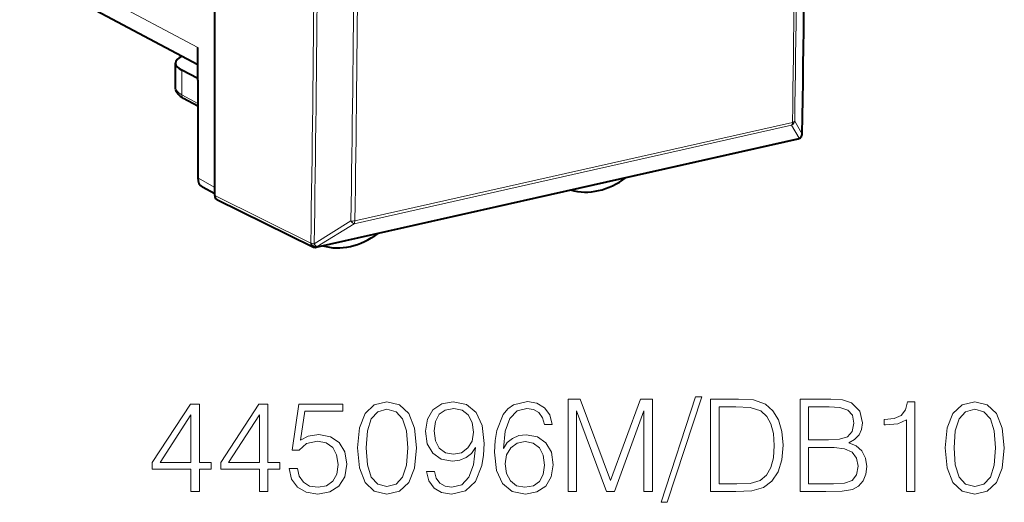
# Model space of a CAD drawing. Extents: x 0 to 420, y 0 to 297.
# Drawn here: x 324 to 361, y 203 to 221 of the extents above; entities that cross this region are included whole.
import ezdxf

# ---------------------------------------------------------------- set-up
doc = ezdxf.new("R2010")
doc.units = 0

msp = doc.modelspace()

# ---------------------------------------------------------------- linework, layer by layer
at = {"color": 7, "lineweight": 18}
for p, q in [((324.161224, 223.992294), (330.900238, 220.387833)), ((330.295319, 219.528076), (330.295319, 218.597794)), ((330.900238, 218.261795), (330.295319, 218.597794)), ((353.387482, 217.441757), (336.82016, 213.713409)), ((353.418976, 217.552353), (336.851654, 213.824005)), ((353.668579, 216.951828), (353.387482, 217.441757)), ((353.785645, 217.106384), (353.504547, 217.596481)), ((335.424744, 212.844025), (353.666412, 216.949173)), ((353.668579, 216.951828), (353.666412, 216.949173)), ((331.549988, 215.090637), (330.900238, 215.444717)), ((331.549988, 214.776581), (335.180237, 212.978409)), ((335.309814, 212.948547), (336.703033, 213.81543)), ((335.426971, 212.846695), (336.82016, 213.713409)), ((335.180237, 212.978409), (335.182434, 212.981079)), ((335.424744, 212.844025), (335.426971, 212.846695))]:
    msp.add_line(p, q, dxfattribs=at)
at = {"color": 7, "lineweight": 40}
for p, q in [((324.639252, 223.087677), (330.900238, 219.738892)), ((331.549988, 214.776581), (331.549988, 223.129898)), ((330.900238, 219.146057), (330.900238, 220.387833)), ((330.062592, 218.877884), (330.062592, 219.789413)), ((330.900238, 219.219894), (330.295319, 219.528076)), ((330.900238, 219.146057), (330.900238, 215.444717)), ((330.900238, 218.163467), (330.367157, 218.459549)), ((353.745483, 216.998337), (353.743347, 216.995682)), ((335.390259, 212.821396), (353.631927, 216.926544)), ((331.549988, 214.84288), (331.08197, 215.097931)), ((331.626984, 214.635635), (335.257568, 212.83728))]:
    msp.add_line(p, q, dxfattribs=at)
msp.add_lwpolyline([(330.367157, 218.459549), (330.326477, 218.483414), (330.287781, 218.508804), (330.25116, 218.535904), (330.216675, 218.564957), (330.190796, 218.589752), (330.166473, 218.61615), (330.14389, 218.644318), (330.123322, 218.674423), (330.104492, 218.707611), (330.086945, 218.747116), (330.0737, 218.789062), (330.06543, 218.832932), (330.062592, 218.877884)], dxfattribs=at)
at = {"color": 7, "lineweight": 18}
for points in [[(336.950714, 205.219421), (337.023712, 204.460037), (337.237915, 203.909958), (337.588379, 203.578949), (338.06543, 203.466995), (338.537628, 203.574081), (338.892975, 203.909958), (339.107178, 204.45517), (339.185059, 205.214554), (339.107178, 205.96907), (338.892975, 206.51915), (338.537628, 206.850159), (338.06543, 206.966995), (337.588379, 206.855026), (337.237915, 206.524017), (337.023712, 205.973938)], [(339.861694, 204.328598), (339.564758, 204.328598), (339.657227, 203.963516), (339.851959, 203.690918), (340.134277, 203.525406), (340.504242, 203.466995), (341.034851, 203.588684), (341.424286, 203.948914), (341.662811, 204.552521), (341.721222, 204.937088), (341.745544, 205.384933), (341.667664, 206.066437), (341.443756, 206.562958), (341.073792, 206.864761), (340.577271, 206.966995), (340.13916, 206.884232), (339.808136, 206.665176), (339.598816, 206.30983), (339.525818, 205.852249), (339.593964, 205.375198), (339.803284, 205.019836), (340.124542, 204.795914), (340.548065, 204.718033), (340.830383, 204.747238), (341.068909, 204.849472), (341.263641, 205.010101), (341.414551, 205.234024), (341.341522, 204.576859), (341.171143, 204.104675), (340.89856, 203.817474), (340.528595, 203.724991), (340.270599, 203.763931), (340.071014, 203.880753), (339.934692, 204.065735)], [(342.475739, 205.199951), (342.543884, 205.852249), (342.714264, 206.3293), (342.99173, 206.616501), (343.366547, 206.713867), (343.614807, 206.670044), (343.814392, 206.553223), (343.955566, 206.358505), (344.028595, 206.105377), (344.325531, 206.105377), (344.22818, 206.465591), (344.033447, 206.738205), (343.746246, 206.908569), (343.386017, 206.971863), (342.855438, 206.845291), (342.641235, 206.694382), (342.466003, 206.485077), (342.222595, 205.881454), (342.164185, 205.496887), (342.144714, 205.053909), (342.217743, 204.367538), (342.44165, 203.871017), (342.811615, 203.564346), (343.313019, 203.466995), (343.746246, 203.549744), (344.077271, 203.768799), (344.286591, 204.119278), (344.364471, 204.581726), (344.291443, 205.053909), (344.082123, 205.409271), (343.760864, 205.633194), (343.342224, 205.715942), (343.055023, 205.68187), (342.816498, 205.579651), (342.621765, 205.419006)], [(344.924286, 203.564346), (345.245544, 203.564346), (345.245544, 206.616501), (346.384644, 203.564346), (346.68158, 203.564346), (347.796326, 206.616501), (347.796326, 203.564346), (348.117615, 203.564346), (348.117615, 207.064346), (347.664886, 207.064346), (346.53067, 203.982986), (345.376984, 207.064346), (344.924286, 207.064346)], [(349.753204, 207.15683), (348.443756, 203.155441), (348.682281, 203.155441), (349.986877, 207.15683)], [(351.140564, 207.064346), (350.317871, 207.064346), (350.317871, 203.564346), (351.281708, 203.564346), (351.87561, 203.588684), (352.328308, 203.715256), (352.639862, 203.958649), (352.873505, 204.309128), (353.014679, 204.761841), (353.063354, 205.321655), (353.014679, 205.842514), (352.888123, 206.275757), (352.678802, 206.621368), (352.401337, 206.874496), (351.938873, 207.035141), (351.379089, 207.064346)], [(353.710785, 203.564346), (354.679504, 203.564346), (355.307434, 203.574081), (355.687134, 203.642227), (355.915924, 203.773666), (356.091187, 203.973251), (356.198273, 204.216644), (356.237213, 204.508713), (356.188538, 204.834854), (356.052246, 205.1026), (355.838043, 205.297302), (355.555725, 205.414139), (355.77475, 205.535828), (355.940277, 205.711075), (356.037628, 205.920395), (356.076569, 206.168655), (355.9646, 206.611633), (355.653076, 206.923172), (355.312317, 207.035141), (354.869324, 207.064346), (353.710785, 207.064346)], [(357.731659, 203.564346), (358.052917, 203.564346), (358.052917, 206.966995), (357.770599, 206.966995), (357.697571, 206.660309), (357.536926, 206.450989), (357.269196, 206.3293), (356.908966, 206.295227), (356.889496, 206.295227), (356.889496, 206.085907), (356.938171, 206.085907), (357.415222, 206.129715), (357.731659, 206.275757)], [(359.206604, 205.219421), (359.279633, 204.460037), (359.493805, 203.909958), (359.844299, 203.578949), (360.32135, 203.466995), (360.793549, 203.574081), (361.148895, 203.909958), (361.363098, 204.45517), (361.440979, 205.214554), (361.363098, 205.96907), (361.148895, 206.51915), (360.793549, 206.850159), (360.32135, 206.966995), (359.844299, 206.855026), (359.493805, 206.524017), (359.279633, 205.973938)], [(330.64682, 203.564346), (330.968079, 203.564346), (330.968079, 204.406494), (331.415924, 204.406494), (331.415924, 204.66449), (330.968079, 204.66449), (330.968079, 206.869629), (330.622467, 206.869629), (329.18158, 204.66449), (329.18158, 204.406494), (330.64682, 204.406494)], [(333.236511, 203.564346), (333.5578, 203.564346), (333.5578, 204.406494), (334.005646, 204.406494), (334.005646, 204.66449), (333.5578, 204.66449), (333.5578, 206.869629), (333.212189, 206.869629), (331.771271, 204.66449), (331.771271, 204.406494), (333.236511, 204.406494)], [(334.365845, 204.440567), (334.453491, 204.031662), (334.677399, 203.724991), (335.008423, 203.535141), (335.446533, 203.466995), (335.904114, 203.549744), (336.249725, 203.768799), (336.473663, 204.124146), (336.551544, 204.601196), (336.473663, 205.063644), (336.25946, 205.419006), (335.923584, 205.642929), (335.490326, 205.725677), (335.086304, 205.667267), (334.79422, 205.506622), (334.959747, 206.611633), (336.395752, 206.611633), (336.395752, 206.869629), (334.730957, 206.869629), (334.472961, 205.131805), (334.740692, 205.131805), (335.02301, 205.380066), (335.436798, 205.467682), (335.762939, 205.404404), (336.0112, 205.229156), (336.162109, 204.951691), (336.22052, 204.586594), (336.166962, 204.221512), (336.016083, 203.953781), (335.772675, 203.783401), (335.456268, 203.724991), (335.139862, 203.773666), (334.901337, 203.919708), (334.745544, 204.143616), (334.682281, 204.440567)], [(337.281708, 205.219421), (337.325531, 205.861984), (337.471558, 206.319565), (337.714966, 206.587296), (338.06543, 206.679779), (338.411072, 206.587296), (338.659332, 206.319565), (338.805359, 205.861984), (338.854034, 205.219421), (338.805359, 204.567123), (338.659332, 204.11441), (338.411072, 203.841812), (338.06543, 203.754196), (337.714966, 203.841812), (337.471558, 204.11441), (337.325531, 204.571991)], [(339.856812, 205.866852), (339.900635, 206.222198), (340.046661, 206.489944), (340.275452, 206.650574), (340.601593, 206.708984), (340.908295, 206.645706), (341.141937, 206.465591), (341.292847, 206.183258), (341.346375, 205.818176), (341.287964, 205.477417), (341.132202, 205.214554), (340.893677, 205.034439), (340.591858, 204.976028), (340.280334, 205.034439), (340.046661, 205.204819), (339.905487, 205.482285)], [(350.63916, 203.851547), (350.63916, 206.777145), (351.281708, 206.777145), (351.8172, 206.752808), (352.226074, 206.621368), (352.445129, 206.412048), (352.600922, 206.124847), (352.698273, 205.75975), (352.73233, 205.311905), (352.698273, 204.844589), (352.600922, 204.469772), (352.435394, 204.182571), (352.201752, 203.982986), (351.822052, 203.871017), (351.315796, 203.851547)], [(354.810913, 206.777145), (355.219818, 206.74794), (355.511902, 206.650574), (355.687134, 206.455856), (355.745544, 206.149185), (355.682281, 205.832779), (355.507019, 205.642929), (355.205231, 205.545563), (354.781708, 205.521225), (354.032074, 205.521225), (354.032074, 206.777145)], [(359.537628, 205.219421), (359.581451, 205.861984), (359.727478, 206.319565), (359.970856, 206.587296), (360.32135, 206.679779), (360.666962, 206.587296), (360.915222, 206.319565), (361.061279, 205.861984), (361.109955, 205.219421), (361.061279, 204.567123), (360.915222, 204.11441), (360.666962, 203.841812), (360.32135, 203.754196), (359.970856, 203.841812), (359.727478, 204.11441), (359.581451, 204.571991)], [(330.64682, 204.66449), (329.473663, 204.66449), (330.64682, 206.465591)], [(333.236511, 204.66449), (332.063354, 204.66449), (333.236511, 206.465591)], [(342.543884, 204.615814), (342.597443, 204.951691), (342.753204, 205.219421), (342.99173, 205.394669), (343.298401, 205.457947), (343.605072, 205.399536), (343.838745, 205.224289), (343.979919, 204.946823), (344.033447, 204.567123), (343.984772, 204.206909), (343.843597, 203.939178), (343.609955, 203.778534), (343.288666, 203.724991), (342.977112, 203.783401), (342.743469, 203.963516), (342.59256, 204.24585)], [(354.032074, 203.851547), (354.032074, 205.234024), (355.000763, 205.234024), (355.390198, 205.185349), (355.677399, 205.053909), (355.847778, 204.829987), (355.906189, 204.523315), (355.847778, 204.192307), (355.677399, 203.987854), (355.390198, 203.880753), (354.97644, 203.851547)]]:
    msp.add_lwpolyline(points, close=True, dxfattribs=at)
for centre, radius, start, end in [((-1003.832275, 237.935593), 1357.778151, 359.121011, 0.88112), ((-1005.951294, 237.417755), 1359.515737, 359.162757, 0.839175), ((-1005.765381, 237.46048), 1359.415412, 359.162755, 0.839178), ((-986.934204, 233.679688), 1323.786611, 359.140208, 0.861754), ((-986.890259, 233.689651), 1323.891367, 359.140215, 0.861747), ((353.302338, 217.628265), 0.204884, 294.535745, 351.066784), ((353.583496, 217.138336), 0.20485, 294.522754, 351.021286), ((336.749207, 214.322464), 0.509036, 264.797845, 281.615069)]:
    msp.add_arc(centre, radius, start, end, dxfattribs=at)
at = {"color": 7, "lineweight": 40}
for centre, radius, start, end in [((-1003.807129, 237.945404), 1357.757446, 359.121209, 0.881307), ((353.588013, 217.121658), 0.2, 282.684246, 320.957389), ((353.590149, 217.124313), 0.200002, 320.957508, 359.11053), ((331.701721, 214.766098), 0.151148, 176.050312, 240.192649), ((335.346344, 213.01651), 0.2, 243.653479, 282.684246)]:
    msp.add_arc(centre, radius, start, end, dxfattribs=at)
at = {"color": 7, "lineweight": 18}
for centre, major_axis, ratio, start_param, end_param in [((-129.091705, 470.636749), (186.414459, -812.815918), 0.523348, 1.131166311, 1.184389023), ((-129.04303, 470.647888), (186.446075, -812.953735), 0.523348, 1.131166312, 1.184389023), ((331.562592, 218.87207), (1.5, -0.006668), 0.347951, 3.143222735, 3.707649964), ((330.464294, 218.634384), (0.097107, 0.174835), 0.790885, 2.177529272, 3.141507931), ((353.309082, 217.614243), (-0.043915, 0.195114), 0.516517, 3.524825643, 4.276151524), ((353.309082, 217.614243), (-0.199982, 0.002945), 0.361919, 2.157948465, 2.934622784), ((353.588013, 217.121658), (-0.155334, 0.125961), 0.797307, 2.582433359, 3.141483987), ((353.590149, 217.124313), (-0.155334, 0.125961), 0.797307, 2.582433359, 3.141483987), ((353.590149, 217.124313), (-0.199982, 0.003098), 0.362905, 2.934891845, 3.141649211), ((353.588013, 217.121658), (-0.043915, 0.195114), 0.516517, 3.141645163, 3.524825643), ((336.74176, 213.885895), (0.105621, -0.16983), 0.357481, 4.910625125, 5.933253162), ((336.74176, 213.885895), (-0.043915, 0.195114), 0.516517, 3.524825643, 4.276151524), ((335.346344, 213.01651), (-0.088776, -0.179214), 0.783422, 5.282046328, 6.283275835), ((335.346344, 213.01651), (0.153992, -0.127609), 0.790989, 4.167877372, 5.732449453), ((335.348541, 213.01918), (0.199982, -0.003174), 0.362666, 3.737887679, 4.523285842), ((335.348541, 213.01918), (0.153992, -0.127609), 0.790989, 4.167877372, 5.732449453), ((335.348541, 213.01918), (0.105652, -0.169815), 0.358033, 4.911257504, 5.933170433), ((335.346344, 213.01651), (-0.043915, 0.195114), 0.516517, 3.141645163, 3.524825643)]:
    msp.add_ellipse(centre, major_axis=major_axis, ratio=ratio, start_param=start_param, end_param=end_param, dxfattribs=at)
at = {"color": 7, "lineweight": 40}
for centre, major_axis, ratio, start_param, end_param in [((331.562103, 219.802963), (1.499512, 0.015137), 0.328352, 2.565004541, 3.138350052), ((331.561462, 219.802811), (1.498871, 0.014969), 0.328387, 3.138387126, 3.703041909), ((331.317932, 215.538757), (0.230652, 0.443665), 0.78495, 2.155777282, 3.126208944), ((346.079163, 217.772629), (-1.375946, -2.649048), 0.784954, 0.151122129, 1.01800712), ((336.681091, 215.657669), (-1.375946, -2.649048), 0.784955, 0.150779981, 1.018007695)]:
    msp.add_ellipse(centre, major_axis=major_axis, ratio=ratio, start_param=start_param, end_param=end_param, dxfattribs=at)

doc.saveas('drawing.dxf')
